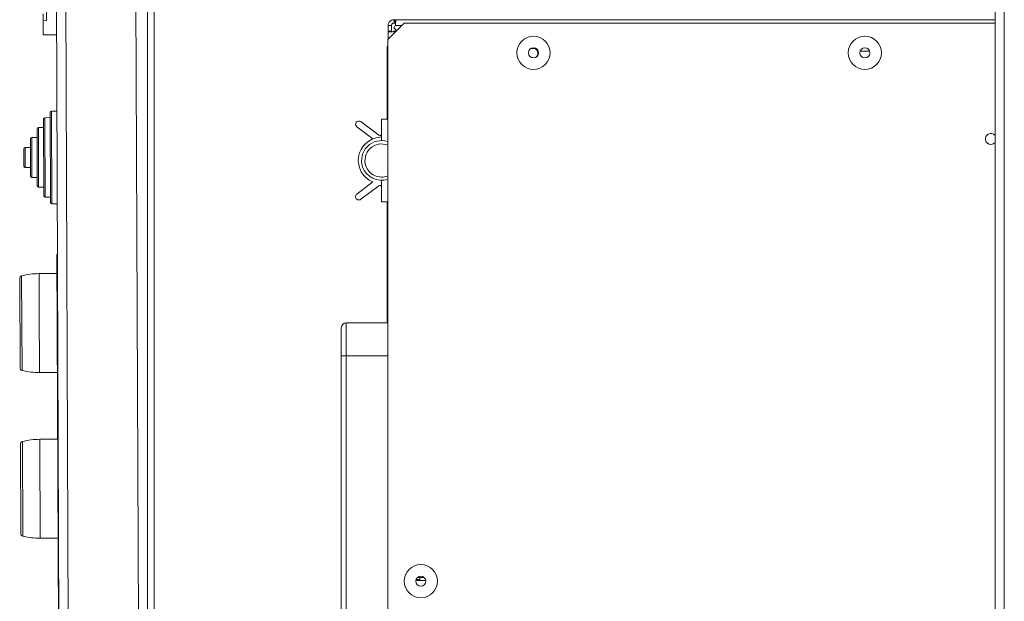
# Model space of a CAD drawing. Units: millimetres. Extents: x 209 to 80646, y -6977 to 212.
# Drawn here: x 73260 to 73557, y -6155 to -5979 of the extents above; entities that cross this region are included whole.
import ezdxf

# ---------------------------------------------------------------- set-up
doc = ezdxf.new("R2010")
doc.units = ezdxf.units.MM

msp = doc.modelspace()

# ---------------------------------------------------------------- linework, layer by layer
at = {"color": 7, "linetype": 'Continuous', "lineweight": 15}
for p, q in [((73298.79, -5412.83), (73298.79, -6398.17)), ((73300.79, -5412.83), (73300.79, -6398.17)), ((73554.54, -6360.19), (73554.54, -5450.19)), ((73557.34, -6360.19), (73557.34, -5450.19)), ((73297.01, -6379.99), (73295.05, -5910.99)), ((73271.06, -5912.73), (73273, -6378.45)), ((73273.86, -5912.91), (73275.8, -6378.25)), ((73268.34, -5979.32), (73268.3, -5968.6)), ((73267.33, -5977.22), (73267.34, -5979.33)), ((73267.34, -5979.33), (73268.34, -5979.32)), ((73267.36, -5983.61), (73267.34, -5979.33)), ((73371.27, -5985.03), (73376.27, -5980.03)), ((73373.21, -5980.03), (73373.21, -5979.03)), ((73373.21, -5979.03), (73373.5, -5979.03)), ((73373.21, -5980.03), (73373.5, -5980.03)), ((73373.5, -5979.03), (73373.5, -5980.03)), ((73554.54, -5979.03), (73373.5, -5979.03)), ((73376.27, -5980.03), (73554.54, -5980.03)), ((73271.36, -5983.59), (73267.36, -5983.61)), ((73371.41, -5982.53), (73371.41, -5980.83)), ((73372.41, -5980.83), (73371.41, -5980.83)), ((73371.41, -5982.53), (73371.41, -5984.89)), ((73372.41, -5982.53), (73371.41, -5982.53)), ((73372.41, -5982.53), (73372.41, -5980.83)), ((73373.12, -5981.51), (73373.95, -5982.34)), ((73374.02, -5982.28), (73373.89, -5982.14)), ((73371.27, -6312.03), (73371.27, -5985.03)), ((73371.1, -5987.16), (73371.27, -5986.99)), ((73371.1, -6009.03), (73371.1, -5987.16)), ((73516.69, -5988.53), (73513.86, -5988.53)), ((73269.57, -6034.2), (73269.46, -6007)), ((73271.45, -6006.59), (73269.85, -6006.6)), ((73267.56, -6032.21), (73267.46, -6009.01)), ((73269.46, -6008.6), (73267.86, -6008.61)), ((73363.2, -6009.8), (73368.6, -6013.91)), ((73369.41, -6009.03), (73371.27, -6009.03)), ((73369.41, -6015.53), (73369.41, -6009.03)), ((73265.55, -6029.22), (73265.48, -6012.02)), ((73267.47, -6011.61), (73265.87, -6011.62)), ((73366.78, -6015.04), (73361.99, -6011.39)), ((73263.54, -6026.23), (73263.49, -6015.03)), ((73265.49, -6014.62), (73263.89, -6014.62)), ((73261.52, -6023.23), (73261.5, -6018.03)), ((73263.5, -6017.63), (73261.9, -6017.63)), ((73261.92, -6023.63), (73263.52, -6023.63)), ((73263.94, -6026.62), (73265.54, -6026.62)), ((73366.78, -6028.01), (73361.99, -6031.66)), ((73369.41, -6034.03), (73369.41, -6027.53)), ((73265.95, -6029.62), (73267.55, -6029.61)), ((73363.2, -6033.25), (73368.6, -6029.14)), ((73267.96, -6032.61), (73269.56, -6032.6)), ((73369.41, -6034.03), (73371.27, -6034.03)), ((73371.1, -6070.54), (73371.1, -6034.03)), ((73269.97, -6034.6), (73271.57, -6034.59)), ((73271.43, -6049.95), (73271.63, -6049.95)), ((73272.49, -6302.95), (73271.43, -6049.95)), ((73260.35, -6084.13), (73260.23, -6057.15)), ((73271.46, -6055.67), (73266.07, -6055.69)), ((73266.11, -6066.11), (73266.07, -6055.69)), ((73266.19, -6085.54), (73266.11, -6066.11)), ((73357.28, -6080.54), (73357.28, -6072.04)), ((73358.78, -6070.54), (73358.78, -6080.54)), ((73358.78, -6070.54), (73371.27, -6070.54)), ((73358.78, -6080.54), (73357.28, -6080.54)), ((73357.28, -6270.54), (73357.28, -6080.54)), ((73358.78, -6080.54), (73358.78, -6270.54)), ((73266.19, -6085.54), (73271.58, -6085.51)), ((73260.56, -6134.13), (73260.44, -6107.15)), ((73271.67, -6105.67), (73266.28, -6105.69)), ((73266.28, -6107.05), (73266.28, -6105.69)), ((73266.4, -6135.54), (73266.28, -6107.05)), ((73266.4, -6135.54), (73271.79, -6135.51)), ((73379.79, -6148.32), (73382.76, -6148.32)), ((73379.9, -6147.99), (73380.94, -6148.04)), ((73380.94, -6147.42), (73380.94, -6148.32))]:
    msp.add_line(p, q, dxfattribs=at)
at = {"color": 8, "linetype": 'Continuous', "lineweight": 15}
for p, q in [((73373.21, -5982.59), (73373.21, -5983.09)), ((73375.47, -5980.83), (73373.56, -5980.83)), ((73269.97, -6034.6), (73269.85, -6006.6)), ((73267.96, -6032.61), (73267.86, -6008.61)), ((73265.95, -6029.62), (73265.87, -6011.62)), ((73263.94, -6026.62), (73263.89, -6014.62)), ((73261.92, -6023.63), (73261.9, -6017.63)), ((73260.83, -6056.38), (73260.95, -6084.9)), ((73371.27, -6080.54), (73358.78, -6080.54)), ((73261.04, -6106.38), (73261.16, -6134.9))]:
    msp.add_line(p, q, dxfattribs=at)
at = {"color": 7, "linetype": 'Continuous', "lineweight": 15}
for centre, radius in [((73415.27, -5989.03), 5), ((73515.27, -5989.03), 5), ((73415.27, -5989.03), 1.5), ((73515.27, -5989.03), 1.5), ((73381.27, -6148.53), 5), ((73381.27, -6148.53), 1.5)]:
    msp.add_circle(centre, radius, dxfattribs=at)
for centre, radius, start, end in [((73371.7, -5980.09), 2, 315, 338.5243), ((73372.47, -5980.73), 2, 291.4757, 315), ((73415.1, -5989.16), 1.5, 311.9895, 123.7563), ((73269.86, -6007), 0.4, 90.239, 180.239), ((73267.86, -6009.01), 0.4, 90.239, 180.239), ((73362.6, -6010.6), 1, 52.7197, 232.7197), ((73265.88, -6012.02), 0.4, 90.239, 180.239), ((73263.89, -6015.02), 0.4, 90.239, 180.239), ((73369.41, -6021.53), 7, 93.8226, 247.942), ((73369.41, -6021.53), 6, 71.8625, 198.5412), ((73368.91, -6013.52), 0.5, 232.7197, 0), ((73368.91, -6014.04), 0.5, 273.8226, 0), ((73553.27, -6015.03), 1.65, 40.0633, 270), ((73553.27, -6015.03), 1.65, 270, 319.9367), ((73261.9, -6018.03), 0.4, 90.239, 180.239), ((73369.41, -6021.53), 5, 68.0648, 198.5412), ((73261.92, -6023.23), 0.4, 180.239, 270.239), ((73369.41, -6021.53), 6, 198.5412, 288.1375), ((73369.41, -6021.53), 5, 198.5412, 291.9352), ((73263.94, -6026.22), 0.4, 180.239, 270.239), ((73265.95, -6029.22), 0.4, 180.239, 270.239), ((73368.91, -6029.53), 0.5, 0, 127.2803), ((73267.96, -6032.21), 0.4, 180.239, 270.239), ((73362.6, -6032.45), 1, 127.2803, 307.2803), ((73269.97, -6034.2), 0.4, 180.239, 270.239), ((73261.03, -6057.15), 0.794, 104.6001, 180.239), ((73266.16, -6076.84), 21.15, 90.239, 104.6001), ((73358.78, -6072.04), 1.5, 90, 180), ((73261.14, -6084.13), 0.794, 180.239, 255.8779), ((73266.11, -6064.39), 21.15, 255.8779, 270.239), ((73261.24, -6107.15), 0.794, 104.6001, 180.239), ((73266.37, -6126.84), 21.15, 90.239, 104.6001), ((73261.35, -6134.13), 0.794, 180.239, 255.8779), ((73266.32, -6114.39), 21.15, 255.8779, 270.239)]:
    msp.add_arc(centre, radius, start, end, dxfattribs=at)
for points, knots in [([(73373.21, -5979.03), (73373.04, -5979.04), (73372.67, -5979.07), (73372.19, -5979.31), (73371.84, -5979.63), (73371.61, -5979.96), (73371.44, -5980.37), (73371.42, -5980.67), (73371.41, -5980.83)], [0, 0, 0, 0, 0.195691, 0.424279, 0.55306, 0.691741, 0.840637, 1, 1, 1, 1]), ([(73373.21, -5980.03), (73373.13, -5980.03), (73372.99, -5980.04), (73372.76, -5980.15), (73372.6, -5980.29), (73372.5, -5980.44), (73372.42, -5980.62), (73372.41, -5980.76), (73372.41, -5980.83)], [0, 0, 0, 0, 0.2343647, 0.4704509, 0.5938551, 0.7224367, 0.857456, 1, 1, 1, 1]), ([(73373.56, -5980.83), (73373.59, -5980.67), (73373.63, -5980.4), (73373.68, -5979.96), (73373.72, -5979.53), (73373.66, -5979.23), (73373.58, -5979.06), (73373.53, -5979.04), (73373.5, -5979.03)], [0, 0, 0, 0, 0.160545, 0.296777, 0.496163, 0.702272, 0.839728, 1, 1, 1, 1]), ([(73373.66, -5980.15), (73373.65, -5980.13), (73373.64, -5980.08), (73373.58, -5980.04), (73373.53, -5980.03), (73373.5, -5980.03)], [0, 0, 0, 0, 0.1405858, 0.5342848, 1, 1, 1, 1]), ([(73371.41, -5982.53), (73371.42, -5982.55), (73371.43, -5982.61), (73371.6, -5982.68), (73371.89, -5982.74), (73372.31, -5982.7), (73372.76, -5982.65), (73373.05, -5982.61), (73373.21, -5982.59)], [0, 0, 0, 0, 0.157146, 0.290558, 0.486061, 0.694883, 0.835454, 1, 1, 1, 1]), ([(73372.41, -5982.53), (73372.41, -5982.55), (73372.42, -5982.61), (73372.46, -5982.66), (73372.5, -5982.68), (73372.51, -5982.68)], [0, 0, 0, 0, 0.4867684, 0.8930019, 1, 1, 1, 1]), ([(73380.26, -6147.46), (73380.62, -6147.43), (73381.16, -6147.4), (73381.94, -6147.37), (73382.2, -6147.36)], [0, 0, 0, 0, 0.671812, 1, 1, 1, 1])]:
    msp.add_open_spline(points, degree=3, knots=knots, dxfattribs=at)

doc.saveas('drawing.dxf')
